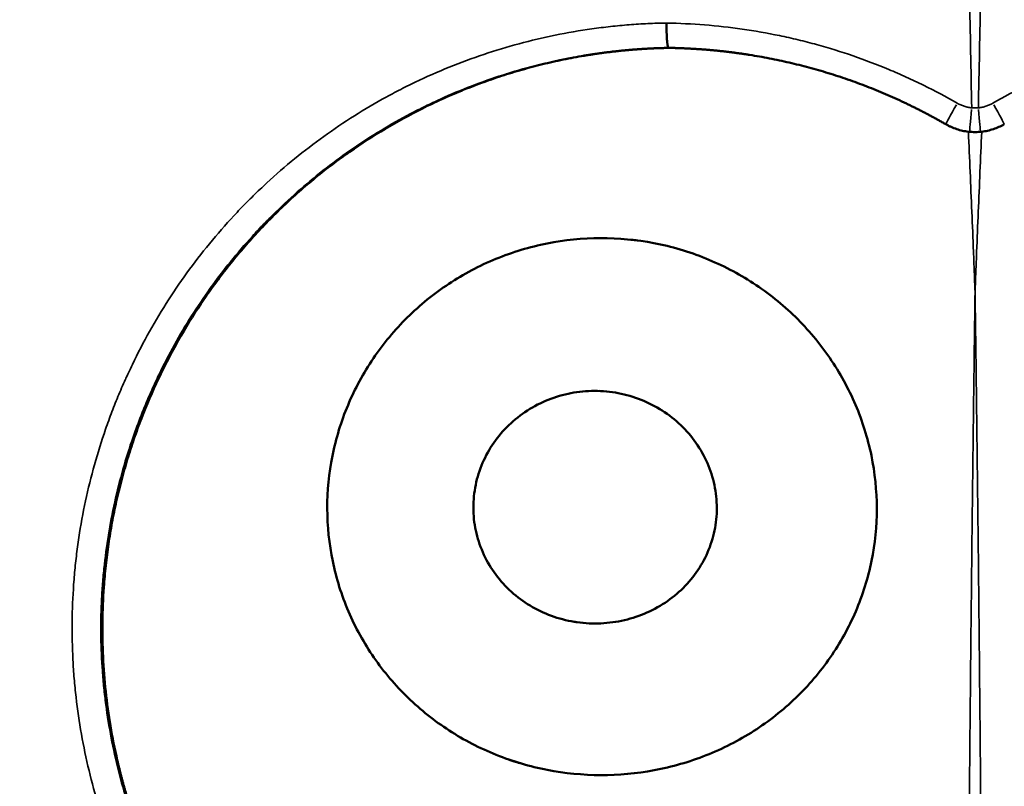
# Model space of a CAD drawing. Units: millimetres. Extents: x 0 to 25117, y 0 to 33378.
# Drawn here: x 10192 to 10360, y 18283 to 18413 of the extents above; entities that cross this region are included whole.
import ezdxf

# ---------------------------------------------------------------- set-up
doc = ezdxf.new("R2010")
doc.units = ezdxf.units.MM
doc.layers.add('MD_Visible', color=7, linetype='Continuous', lineweight=50)
doc.layers.add('MD_Visible Narrow', color=7, linetype='Continuous', lineweight=35)
doc.dimstyles.get("Standard").update_dxf_attribs({"dimtxt": 0.18, "dimasz": 0.18, "dimexe": 0.18, "dimexo": 0.0625, "dimgap": 0.09, "dimtad": 0, "dimtih": 1, "dimtoh": 1, "dimdec": 4, "dimzin": 0, "dimdsep": 46, "dimtxsty": 'Standard', "dimcen": 0.09, "dimadec": 0, "dimazin": 0, "dimtfac": 1, "dimtdec": 4, "dimtofl": 0, "dimtmove": 0, "dimatfit": 3, "dimfxl": 1, "dimtolj": 1, "dimtzin": 0, "dimarcsym": 0})

# ---------------------------------------------------------------- blocks, each defined once
blk = doc.blocks.new('CustomObjectsInViewport4_0')
at = {"layer": 'MD_Visible'}
for points, knots in [([(10150.25, 18410.5), (10158.48, 18424.49), (10167.86, 18437.82), (10188.87, 18463.89), (10200.67, 18476.68), (10226.02, 18499.45), (10239.65, 18509.58), (10259.34, 18520.86), (10264.61, 18523.58), (10269.98, 18526.07)], [0, 0, 0, 0, 4.892871, 4.892871, 10.09569, 10.09569, 15.126618, 15.126618, 16.905029, 16.905029, 16.905029, 16.905029]), ([(10302.76, 18408.45), (10302.76, 18408.46), (10302.76, 18408.46), (10302.75, 18408.46), (10302.75, 18408.47), (10302.74, 18408.47), (10302.73, 18408.48), (10302.73, 18408.49), (10302.72, 18408.5), (10302.72, 18408.5), (10302.71, 18408.51), (10302.7, 18408.52), (10302.7, 18408.54), (10302.69, 18408.55), (10302.69, 18408.56), (10302.68, 18408.58), (10302.67, 18408.59), (10302.67, 18408.61), (10302.66, 18408.63), (10302.66, 18408.64), (10302.65, 18408.66), (10302.65, 18408.68), (10302.64, 18408.7), (10302.63, 18408.72), (10302.63, 18408.75), (10302.62, 18408.77), (10302.62, 18408.79), (10302.61, 18408.82), (10302.61, 18408.84), (10302.6, 18408.87), (10302.6, 18408.9), (10302.59, 18408.93), (10302.59, 18408.96), (10302.58, 18408.99), (10302.58, 18409.02), (10302.57, 18409.05), (10302.57, 18409.08), (10302.56, 18409.12), (10302.56, 18409.15), (10302.55, 18409.19), (10302.55, 18409.23), (10302.54, 18409.27), (10302.54, 18409.32), (10302.53, 18409.36), (10302.53, 18409.41), (10302.52, 18409.45), (10302.52, 18409.5), (10302.51, 18409.56), (10302.51, 18409.61), (10302.5, 18409.67), (10302.5, 18409.72), (10302.49, 18409.78), (10302.49, 18409.85), (10302.48, 18409.91), (10302.48, 18409.97), (10302.47, 18410.04), (10302.47, 18410.11), (10302.47, 18410.19), (10302.46, 18410.26), (10302.46, 18410.34), (10302.45, 18410.41), (10302.45, 18410.5), (10302.45, 18410.58), (10302.44, 18410.66), (10302.44, 18410.75), (10302.44, 18410.84), (10302.44, 18410.93), (10302.43, 18411.02), (10302.43, 18411.12), (10302.43, 18411.22), (10302.43, 18411.32), (10302.43, 18411.42), (10302.42, 18411.52), (10302.42, 18411.63), (10302.42, 18411.74), (10302.42, 18411.84), (10302.42, 18411.95), (10302.42, 18412.07), (10302.42, 18412.18), (10302.43, 18412.3), (10302.43, 18412.41), (10302.43, 18412.53), (10302.43, 18412.61), (10302.43, 18412.65)], [0.0000034, 0.0000034, 0.0000034, 0.0000034, 0.0092901, 0.018594, 0.0279118, 0.0372435, 0.0465891, 0.0559485, 0.0653218, 0.0747089, 0.0841099, 0.0935249, 0.1029537, 0.1123963, 0.1218529, 0.1313233, 0.1408077, 0.1503059, 0.159818, 0.1693441, 0.178884, 0.1884378, 0.1980055, 0.2075872, 0.2171827, 0.2267921, 0.2364155, 0.2460528, 0.255704, 0.2653691, 0.2750481, 0.284741, 0.2944479, 0.3041687, 0.3139035, 0.3236521, 0.3334147, 0.3435183, 0.3538168, 0.3643103, 0.3749987, 0.3858821, 0.3969605, 0.4082339, 0.4197023, 0.4313656, 0.443224, 0.4552773, 0.4675256, 0.4799689, 0.4926072, 0.5054405, 0.5184688, 0.5316921, 0.5451104, 0.5587237, 0.5725321, 0.5865354, 0.6007337, 0.6151271, 0.6297155, 0.6444988, 0.6594772, 0.6746507, 0.6900191, 0.7055826, 0.721341, 0.7372945, 0.7534431, 0.7697866, 0.7863252, 0.8030588, 0.8199874, 0.837111, 0.8544297, 0.8719434, 0.8896521, 0.9075558, 0.9256546, 0.9439484, 0.9624373, 0.9811211, 1, 1, 1, 1]), ([(10302.87, 18408.41), (10302.76, 18408.41), (10302.55, 18408.41), (10302.23, 18408.4), (10301.92, 18408.39), (10301.6, 18408.38), (10301.28, 18408.37), (10300.96, 18408.36), (10300.65, 18408.35), (10300.33, 18408.34), (10300.02, 18408.32), (10299.7, 18408.31), (10299.38, 18408.29), (10299.07, 18408.27), (10298.75, 18408.26), (10298.43, 18408.24), (10298.12, 18408.22), (10297.8, 18408.2), (10297.49, 18408.17), (10297.17, 18408.15), (10296.85, 18408.13), (10296.54, 18408.1), (10296.22, 18408.07), (10295.91, 18408.05), (10295.59, 18408.02), (10295.28, 18407.99), (10294.96, 18407.96), (10294.64, 18407.93), (10294.33, 18407.89), (10294.01, 18407.86), (10293.7, 18407.82), (10293.38, 18407.79), (10293.07, 18407.75), (10292.75, 18407.71), (10292.44, 18407.68), (10292.13, 18407.64), (10291.81, 18407.6), (10291.5, 18407.55), (10291.18, 18407.51), (10290.87, 18407.47), (10290.55, 18407.42), (10290.24, 18407.38), (10289.92, 18407.33), (10289.61, 18407.28), (10289.3, 18407.23), (10288.98, 18407.18), (10288.67, 18407.13), (10287.27, 18406.9), (10284.78, 18406.43), (10281.25, 18405.64), (10277.74, 18404.71), (10274.26, 18403.65), (10270.82, 18402.46), (10267.42, 18401.14), (10264.07, 18399.69), (10259.7, 18397.61), (10254.39, 18394.71), (10248.3, 18390.76), (10242.49, 18386.36), (10237.02, 18381.54), (10231.93, 18376.33), (10227.22, 18370.75), (10222.92, 18364.83), (10219.06, 18358.57), (10215.67, 18352.05), (10213.25, 18346.4), (10211.56, 18341.77), (10210.42, 18338.24), (10209.41, 18334.67), (10208.54, 18331.08), (10207.8, 18327.46), (10207.2, 18323.81), (10206.74, 18320.14), (10206.34, 18315.72), (10206.13, 18310.53), (10206.24, 18304.6), (10206.7, 18298.68), (10207.51, 18292.79), (10208.33, 18288.71), (10208.87, 18286.38), (10209.01, 18285.8), (10209.15, 18285.22), (10209.3, 18284.64), (10209.45, 18284.07), (10209.6, 18283.49), (10209.76, 18282.91), (10209.92, 18282.34), (10210.08, 18281.76), (10210.24, 18281.19), (10210.36, 18280.81), (10210.41, 18280.62)], [0, 0, 0, 0, 0.001736, 0.003471, 0.005207, 0.006942, 0.008677, 0.010412, 0.012147, 0.013882, 0.015617, 0.017352, 0.019086, 0.020821, 0.022556, 0.02429, 0.026025, 0.02776, 0.029495, 0.03123, 0.032965, 0.0347, 0.036435, 0.038171, 0.039907, 0.041642, 0.043379, 0.045115, 0.046852, 0.048588, 0.050326, 0.052063, 0.053801, 0.055539, 0.057278, 0.059017, 0.060756, 0.062496, 0.064236, 0.065977, 0.067718, 0.069459, 0.071201, 0.072944, 0.074687, 0.076431, 0.078175, 0.07992, 0.099817, 0.119713, 0.139635, 0.15961, 0.179643, 0.199672, 0.219725, 0.23983, 0.27965, 0.319526, 0.359726, 0.399926, 0.439933, 0.479861, 0.520196, 0.5604, 0.600672, 0.640795, 0.661126, 0.681372, 0.701553, 0.721691, 0.741805, 0.761917, 0.782046, 0.802211, 0.834507, 0.866757, 0.899044, 0.931446, 0.964045, 0.967313, 0.97058, 0.973847, 0.977115, 0.980383, 0.983651, 0.98692, 0.990189, 0.993458, 0.996729, 1, 1, 1, 1]), ([(10350.05, 18395.39), (10349.96, 18395.44), (10349.78, 18395.55), (10349.52, 18395.7), (10349.25, 18395.85), (10348.98, 18396), (10348.71, 18396.15), (10348.44, 18396.3), (10348.17, 18396.45), (10347.9, 18396.6), (10347.63, 18396.74), (10347.35, 18396.89), (10347.08, 18397.03), (10346.81, 18397.18), (10346.54, 18397.32), (10346.26, 18397.46), (10345.99, 18397.61), (10345.71, 18397.75), (10345.44, 18397.89), (10345.16, 18398.02), (10344.89, 18398.16), (10344.61, 18398.3), (10344.33, 18398.44), (10344.05, 18398.57), (10343.78, 18398.71), (10343.5, 18398.84), (10343.22, 18398.97), (10341.99, 18399.56), (10339.78, 18400.55), (10336.57, 18401.86), (10333.31, 18403.05), (10330.02, 18404.13), (10326.69, 18405.09), (10323.35, 18405.92), (10319.97, 18406.64), (10317.5, 18407.08), (10315.95, 18407.32), (10315.33, 18407.41), (10314.71, 18407.5), (10314.09, 18407.58), (10313.47, 18407.66), (10312.85, 18407.74), (10312.23, 18407.81), (10311.61, 18407.88), (10310.99, 18407.94), (10310.37, 18408), (10309.74, 18408.06), (10309.12, 18408.11), (10308.5, 18408.16), (10307.87, 18408.2), (10307.25, 18408.24), (10306.62, 18408.28), (10306, 18408.31), (10305.37, 18408.34), (10304.75, 18408.37), (10304.12, 18408.39), (10303.49, 18408.4), (10303.08, 18408.41), (10302.87, 18408.41)], [0, 0, 0, 0, 0.0062168, 0.0124339, 0.0186514, 0.0248692, 0.0310876, 0.0373064, 0.0435259, 0.0497461, 0.055967, 0.0621887, 0.0684113, 0.0746348, 0.0808593, 0.0870848, 0.0933115, 0.0995394, 0.1057685, 0.1119989, 0.1182307, 0.124464, 0.1306987, 0.1369351, 0.143173, 0.1494127, 0.1556541, 0.1618974, 0.2319207, 0.3019117, 0.3719624, 0.4421648, 0.51185, 0.5815101, 0.6512344, 0.721112, 0.733783, 0.7464511, 0.7591168, 0.7717805, 0.7844429, 0.7971044, 0.8097656, 0.8224271, 0.8350892, 0.8477525, 0.8604177, 0.8730851, 0.8857553, 0.8984289, 0.9111063, 0.9237881, 0.9364748, 0.9491669, 0.961865, 0.9745695, 0.987281, 1, 1, 1, 1]), ([(10353.91, 18394.12), (10353.57, 18394.16), (10353.23, 18394.22), (10352.57, 18394.36), (10352.24, 18394.45), (10351.6, 18394.67), (10351.28, 18394.79), (10350.81, 18395), (10350.66, 18395.07), (10350.35, 18395.23), (10350.2, 18395.31), (10350.05, 18395.39)], [0, 0, 0, 0, 0.25, 0.25, 0.5, 0.5, 0.75, 0.75, 0.875, 0.875, 1, 1, 1, 1]), ([(10360.03, 18395.39), (10359.73, 18395.22), (10359.43, 18395.07), (10358.81, 18394.79), (10358.5, 18394.67), (10357.85, 18394.46), (10357.52, 18394.37), (10357.02, 18394.26), (10356.86, 18394.22), (10356.52, 18394.17), (10356.35, 18394.14), (10356.18, 18394.12)], [0, 0, 0, 0, 0.25, 0.25, 0.5, 0.5, 0.75, 0.75, 0.875, 0.875, 1, 1, 1, 1]), ([(10338.28, 18329.9), (10338.27, 18332.93), (10337.96, 18335.94), (10337.05, 18340.41), (10336.66, 18341.88), (10335.76, 18344.77), (10335.24, 18346.18), (10334.05, 18348.96), (10333.39, 18350.32), (10331.93, 18352.99), (10331.12, 18354.3), (10328.53, 18358.08), (10326.57, 18360.41), (10322.21, 18364.67), (10319.77, 18366.62), (10314.65, 18369.96), (10311.94, 18371.37), (10307.67, 18373.1), (10306.21, 18373.61), (10303.26, 18374.48), (10301.77, 18374.84), (10297.28, 18375.7), (10294.24, 18375.99), (10288.07, 18375.97), (10285.03, 18375.66), (10280.57, 18374.77), (10279.09, 18374.41), (10276.17, 18373.52), (10274.71, 18373.01), (10270.48, 18371.27), (10267.81, 18369.85), (10262.75, 18366.52), (10260.35, 18364.57), (10256.05, 18360.33), (10254.12, 18358.01), (10251.56, 18354.24), (10250.76, 18352.93), (10249.32, 18350.27), (10248.67, 18348.91), (10247.5, 18346.13), (10246.99, 18344.72), (10246.1, 18341.83), (10245.72, 18340.35), (10244.83, 18335.89), (10244.54, 18332.9), (10244.55, 18326.88), (10244.87, 18323.84), (10246.08, 18317.96), (10246.98, 18315.11), (10248.75, 18310.96), (10249.42, 18309.6), (10250.87, 18306.97), (10251.66, 18305.7), (10254.2, 18302.02), (10256.13, 18299.74), (10260.48, 18295.53), (10262.83, 18293.67), (10266.6, 18291.23), (10267.9, 18290.47), (10270.58, 18289.08), (10271.97, 18288.44), (10276.19, 18286.75), (10279.09, 18285.9), (10285.06, 18284.74), (10288.15, 18284.44), (10294.25, 18284.42), (10297.29, 18284.69), (10301.83, 18285.54), (10303.35, 18285.9), (10306.29, 18286.75), (10307.74, 18287.25), (10310.57, 18288.36), (10311.96, 18288.99), (10314.68, 18290.38), (10316.02, 18291.14), (10319.89, 18293.62), (10322.27, 18295.49), (10325.54, 18298.63), (10326.58, 18299.73), (10328.55, 18302.05), (10329.48, 18303.25), (10332.05, 18306.96), (10333.5, 18309.58), (10335.28, 18313.73), (10335.8, 18315.16), (10336.7, 18318.03), (10337.08, 18319.49), (10337.97, 18323.88), (10338.28, 18326.86), (10338.28, 18329.9)], [0, 0, 0, 0, 0.0090256, 0.0090256, 0.0135383, 0.0135383, 0.0180511, 0.0180511, 0.0225639, 0.0225639, 0.0270767, 0.0270767, 0.0361023, 0.0361023, 0.0451278, 0.0451278, 0.0541534, 0.0541534, 0.0586662, 0.0586662, 0.0631789, 0.0631789, 0.0722045, 0.0722045, 0.0812301, 0.0812301, 0.0857428, 0.0857428, 0.0902556, 0.0902556, 0.0992812, 0.0992812, 0.1083068, 0.1083068, 0.1173323, 0.1173323, 0.1218451, 0.1218451, 0.1263579, 0.1263579, 0.1308707, 0.1308707, 0.1353834, 0.1353834, 0.144409, 0.144409, 0.1534346, 0.1534346, 0.1624601, 0.1624601, 0.1669729, 0.1669729, 0.1714857, 0.1714857, 0.1805113, 0.1805113, 0.1895368, 0.1895368, 0.1940496, 0.1940496, 0.1985624, 0.1985624, 0.2075879, 0.2075879, 0.2166135, 0.2166135, 0.2256391, 0.2256391, 0.2301519, 0.2301519, 0.2346646, 0.2346646, 0.2391774, 0.2391774, 0.2436902, 0.2436902, 0.2527158, 0.2527158, 0.2572285, 0.2572285, 0.2617413, 0.2617413, 0.2707669, 0.2707669, 0.2752797, 0.2752797, 0.2797925, 0.2797925, 0.288818, 0.288818, 0.288818, 0.288818]), ([(10310.99, 18329.98), (10311, 18328.66), (10310.86, 18327.37), (10310.33, 18324.84), (10309.93, 18323.58), (10308.89, 18321.19), (10308.25, 18320.05), (10306.73, 18317.91), (10305.85, 18316.89), (10303.93, 18315.08), (10302.88, 18314.27), (10300.6, 18312.84), (10299.39, 18312.23), (10296.89, 18311.26), (10295.58, 18310.89), (10292.9, 18310.4), (10291.56, 18310.28), (10288.86, 18310.28), (10287.49, 18310.41), (10284.84, 18310.91), (10283.55, 18311.28), (10281.05, 18312.27), (10279.84, 18312.88), (10277.6, 18314.3), (10276.55, 18315.11), (10274.62, 18316.94), (10273.76, 18317.94), (10272.25, 18320.07), (10271.6, 18321.22), (10270.55, 18323.62), (10270.15, 18324.86), (10269.61, 18327.4), (10269.47, 18328.72), (10269.47, 18331.33), (10269.6, 18332.62), (10270.12, 18335.19), (10270.52, 18336.45), (10271.56, 18338.85), (10272.2, 18340.01), (10273.72, 18342.19), (10274.57, 18343.19), (10276.48, 18345.03), (10277.55, 18345.87), (10279.8, 18347.31), (10280.98, 18347.92), (10283.49, 18348.92), (10284.8, 18349.3), (10287.44, 18349.81), (10288.78, 18349.93), (10291.51, 18349.93), (10292.86, 18349.81), (10295.51, 18349.3), (10296.83, 18348.92), (10299.35, 18347.92), (10300.54, 18347.3), (10302.81, 18345.86), (10303.88, 18345.01), (10305.81, 18343.17), (10306.67, 18342.17), (10308.2, 18339.99), (10308.86, 18338.82), (10309.91, 18336.42), (10310.31, 18335.17), (10310.85, 18332.59), (10310.99, 18331.29), (10310.99, 18329.98)], [0, 0, 0, 0, 0.0039219, 0.0039219, 0.0078437, 0.0078437, 0.0117656, 0.0117656, 0.0156875, 0.0156875, 0.0196093, 0.0196093, 0.0235312, 0.0235312, 0.027453, 0.027453, 0.0313749, 0.0313749, 0.0352968, 0.0352968, 0.0392186, 0.0392186, 0.0431405, 0.0431405, 0.0470624, 0.0470624, 0.0509842, 0.0509842, 0.0549061, 0.0549061, 0.058828, 0.058828, 0.0627498, 0.0627498, 0.0666717, 0.0666717, 0.0705936, 0.0705936, 0.0745154, 0.0745154, 0.0784373, 0.0784373, 0.0823591, 0.0823591, 0.086281, 0.086281, 0.0902029, 0.0902029, 0.0941247, 0.0941247, 0.0980466, 0.0980466, 0.1019685, 0.1019685, 0.1058903, 0.1058903, 0.1098122, 0.1098122, 0.1137341, 0.1137341, 0.1176559, 0.1176559, 0.1215778, 0.1215778, 0.1254996, 0.1254996, 0.1254996, 0.1254996])]:
    blk.add_open_spline(points, degree=3, knots=knots, dxfattribs=at)
for points in [[(10302.76, 18408.45), (10302.8, 18408.44), (10302.83, 18408.43), (10302.87, 18408.41)], [(10356.18, 18394.12), (10355.8, 18394.08), (10355.04, 18394.04), (10354.28, 18394.08), (10353.91, 18394.12)], [(10296.38, 18375.71), (10296.75, 18375.67), (10297.11, 18375.63), (10297.48, 18375.59)], [(10290.9, 18349.92), (10291.09, 18349.91), (10291.29, 18349.91), (10291.49, 18349.9)], [(10287.19, 18310.48), (10286.97, 18310.52), (10286.75, 18310.56), (10286.53, 18310.6)], [(10277.32, 18286.45), (10276.71, 18286.67), (10276.09, 18286.88), (10275.48, 18287.09)]]:
    blk.add_open_spline(points, degree=3, dxfattribs=at)
at = {"layer": 'MD_Visible Narrow', "extrusion": (1.22465e-16, 6.16298e-33, -1)}
blk.add_ellipse((10352.05, 18398.87), major_axis=(1.99, 3.47), ratio=0.020634, start_param=3.234234, end_param=4.652358, dxfattribs=at)
at = {"layer": 'MD_Visible Narrow'}
for centre, major_axis, ratio, start_param, end_param in [((10358.04, 18398.87), (-1.99, 3.47), 0.020634, 3.234234, 4.652358), ((10355.59, 18398.1), (-0.37, 3.98), 0.0061, 3.236504, 4.658383)]:
    blk.add_ellipse(centre, major_axis=major_axis, ratio=ratio, start_param=start_param, end_param=end_param, dxfattribs=at)
at = {"layer": 'MD_Visible Narrow', "extrusion": (1.22465e-16, 0, -1)}
blk.add_ellipse((10354.49, 18398.1), major_axis=(0.37, 3.98), ratio=0.0061, start_param=3.236504, end_param=4.658383, dxfattribs=at)
at = {"layer": 'MD_Visible Narrow'}
for points, knots in [([(10354.47, 18398.2), (10354.35, 18404.6), (10354.23, 18410.99), (10353.97, 18423.75), (10353.85, 18430.12), (10353.6, 18442.84), (10353.48, 18449.19), (10353.31, 18458.68), (10353.25, 18461.84), (10353.15, 18468.15), (10353.1, 18471.31), (10353.03, 18476.03), (10353.01, 18477.6), (10352.98, 18479.96), (10352.97, 18480.74), (10352.95, 18482.31), (10352.94, 18483.1), (10352.89, 18487.01), (10352.86, 18490.11), (10352.78, 18499.36), (10352.75, 18505.44), (10352.75, 18514.39), (10352.75, 18517.35), (10352.77, 18523.2), (10352.79, 18526.1), (10352.84, 18531.83), (10352.88, 18534.67), (10352.95, 18540.27), (10353, 18543.03), (10353.05, 18545.76)], [0, 0, 0, 0, 0.125, 0.125, 0.25, 0.25, 0.375, 0.375, 0.4375, 0.4375, 0.5, 0.5, 0.53125, 0.53125, 0.546875, 0.546875, 0.5625, 0.5625, 0.625, 0.625, 0.75, 0.75, 0.8125, 0.8125, 0.875, 0.875, 0.9375, 0.9375, 1, 1, 1, 1]), ([(10357.03, 18545.76), (10357.08, 18543.03), (10357.13, 18540.27), (10357.21, 18534.67), (10357.24, 18531.83), (10357.29, 18526.1), (10357.31, 18523.2), (10357.33, 18517.35), (10357.34, 18514.39), (10357.33, 18505.44), (10357.3, 18499.36), (10357.22, 18490.11), (10357.19, 18487.01), (10357.14, 18483.1), (10357.13, 18482.31), (10357.11, 18480.74), (10357.1, 18479.96), (10357.07, 18477.6), (10357.05, 18476.03), (10356.98, 18471.31), (10356.94, 18468.15), (10356.83, 18461.84), (10356.78, 18458.68), (10356.61, 18449.19), (10356.49, 18442.84), (10356.24, 18430.12), (10356.11, 18423.75), (10355.86, 18410.99), (10355.73, 18404.6), (10355.61, 18398.2)], [0, 0, 0, 0, 0.0625, 0.0625, 0.125, 0.125, 0.1875, 0.1875, 0.25, 0.25, 0.375, 0.375, 0.4375, 0.4375, 0.453125, 0.453125, 0.46875, 0.46875, 0.5, 0.5, 0.5625, 0.5625, 0.625, 0.625, 0.75, 0.75, 0.875, 0.875, 1, 1, 1, 1]), ([(10271.15, 18523.96), (10267.8, 18522.38), (10264.51, 18520.71), (10258.03, 18517.21), (10254.85, 18515.38), (10248.59, 18511.57), (10245.52, 18509.58), (10239.46, 18505.47), (10236.49, 18503.34), (10230.63, 18498.94), (10227.75, 18496.67), (10222.07, 18492), (10219.28, 18489.61), (10215.84, 18486.53), (10215.15, 18485.91), (10213.79, 18484.67), (10213.11, 18484.04), (10211.08, 18482.15), (10209.74, 18480.88), (10205.78, 18477.04), (10203.19, 18474.44), (10198.11, 18469.17), (10195.63, 18466.49), (10190.75, 18461.07), (10188.36, 18458.32), (10184.84, 18454.16), (10183.68, 18452.76), (10181.38, 18449.95), (10180.24, 18448.54), (10176.85, 18444.28), (10174.63, 18441.4), (10170.29, 18435.58), (10168.16, 18432.64), (10164, 18426.68), (10161.97, 18423.66), (10158, 18417.55), (10156.07, 18414.46), (10152.31, 18408.18), (10150.48, 18405), (10148.27, 18400.97), (10147.83, 18400.16), (10146.95, 18398.54), (10146.52, 18397.73), (10145.24, 18395.28), (10144.41, 18393.64), (10141.95, 18388.71), (10140.38, 18385.4), (10137.39, 18378.72), (10135.97, 18375.36), (10133.94, 18370.28), (10133.28, 18368.57), (10132, 18365.16), (10131.38, 18363.44), (10130.18, 18360), (10129.59, 18358.27), (10128.46, 18354.8), (10127.92, 18353.06), (10127.14, 18350.43), (10126.89, 18349.56), (10126.39, 18347.79), (10126.15, 18346.91), (10125.69, 18345.14), (10125.46, 18344.25), (10125.01, 18342.48), (10124.78, 18341.59), (10124.34, 18339.81), (10124.12, 18338.92), (10123.8, 18337.58), (10123.69, 18337.14), (10123.47, 18336.25), (10123.37, 18335.8), (10123.21, 18335.13), (10123.15, 18334.91), (10123.05, 18334.46), (10122.99, 18334.24), (10122.89, 18333.79), (10122.83, 18333.57), (10122.73, 18333.12), (10122.68, 18332.9), (10122.57, 18332.45), (10122.52, 18332.23), (10122.4, 18331.79), (10122.34, 18331.57), (10122.2, 18331.13), (10122.14, 18330.91), (10122, 18330.47), (10121.94, 18330.26), (10121.81, 18329.82), (10121.75, 18329.6), (10121.62, 18329.16), (10121.55, 18328.94), (10121.36, 18328.28), (10121.23, 18327.84), (10120.97, 18326.97), (10120.85, 18326.53), (10120.59, 18325.65), (10120.46, 18325.21), (10120.08, 18323.89), (10119.85, 18323.01), (10119.39, 18321.23), (10119.18, 18320.34), (10118.76, 18318.55), (10118.56, 18317.66), (10118.16, 18315.86), (10117.97, 18314.96), (10117.7, 18313.6), (10117.61, 18313.15), (10117.43, 18312.25), (10117.34, 18311.8), (10117.09, 18310.44), (10116.92, 18309.54), (10116.45, 18306.82), (10116.16, 18305.01), (10115.64, 18301.39), (10115.41, 18299.58), (10114.8, 18294.15), (10114.5, 18290.52), (10114.12, 18283.27), (10114.03, 18279.63), (10114.08, 18272.36), (10114.2, 18268.73), (10114.66, 18261.44), (10115, 18257.8), (10115.89, 18250.51), (10116.44, 18246.88), (10117.41, 18241.48), (10117.76, 18239.68), (10118.52, 18236.1), (10118.92, 18234.32), (10119.36, 18232.54)], [0, 0, 0, 0, 0.03125, 0.03125, 0.0625, 0.0625, 0.09375, 0.09375, 0.125, 0.125, 0.15625, 0.15625, 0.1875, 0.1875, 0.195312, 0.195312, 0.203125, 0.203125, 0.21875, 0.21875, 0.25, 0.25, 0.28125, 0.28125, 0.3125, 0.3125, 0.328125, 0.328125, 0.34375, 0.34375, 0.375, 0.375, 0.40625, 0.40625, 0.4375, 0.4375, 0.46875, 0.46875, 0.5, 0.5, 0.507812, 0.507812, 0.515625, 0.515625, 0.53125, 0.53125, 0.5625, 0.5625, 0.59375, 0.59375, 0.609375, 0.609375, 0.625, 0.625, 0.640625, 0.640625, 0.65625, 0.65625, 0.664062, 0.664062, 0.671875, 0.671875, 0.679687, 0.679687, 0.6875, 0.6875, 0.695312, 0.695312, 0.699219, 0.699219, 0.703125, 0.703125, 0.705078, 0.705078, 0.707031, 0.707031, 0.708984, 0.708984, 0.710937, 0.710937, 0.712891, 0.712891, 0.714844, 0.714844, 0.716797, 0.716797, 0.71875, 0.71875, 0.720703, 0.720703, 0.722656, 0.722656, 0.726562, 0.726562, 0.730469, 0.730469, 0.734375, 0.734375, 0.742187, 0.742187, 0.75, 0.75, 0.757812, 0.757812, 0.765625, 0.765625, 0.769531, 0.769531, 0.773437, 0.773437, 0.78125, 0.78125, 0.796875, 0.796875, 0.8125, 0.8125, 0.84375, 0.84375, 0.875, 0.875, 0.90625, 0.90625, 0.9375, 0.9375, 0.96875, 0.96875, 0.984375, 0.984375, 1, 1, 1, 1]), ([(10209.72, 18267.98), (10209.5, 18268.46), (10209.29, 18268.95), (10208.88, 18269.93), (10208.68, 18270.42), (10208.09, 18271.89), (10207.71, 18272.88), (10206.62, 18275.86), (10205.95, 18277.86), (10204.75, 18281.89), (10204.21, 18283.93), (10203.25, 18288.03), (10202.83, 18290.1), (10202.12, 18294.28), (10201.83, 18296.38), (10201.49, 18299.56), (10201.39, 18300.63), (10201.23, 18302.77), (10201.17, 18303.84), (10201.03, 18307.05), (10201, 18309.19), (10201.07, 18313.47), (10201.18, 18315.61), (10201.39, 18318.29), (10201.44, 18318.83), (10201.54, 18319.89), (10201.71, 18321.49), (10201.91, 18323.08), (10202.36, 18326.24), (10202.72, 18328.33), (10204.01, 18334.55), (10205.12, 18338.63), (10206.81, 18343.64), (10207.17, 18344.64), (10207.91, 18346.62), (10208.29, 18347.61), (10209.1, 18349.58), (10209.52, 18350.56), (10210.06, 18351.78), (10210.17, 18352.03), (10210.39, 18352.51), (10210.73, 18353.24), (10211.07, 18353.96), (10212.22, 18356.36), (10213.2, 18358.24), (10215.27, 18361.91), (10216.35, 18363.72), (10218.63, 18367.25), (10219.82, 18368.98), (10222.31, 18372.36), (10223.6, 18374.01), (10226.3, 18377.25), (10227.7, 18378.83), (10229.52, 18380.76), (10229.89, 18381.14), (10230.63, 18381.9), (10231, 18382.28), (10232.12, 18383.4), (10232.88, 18384.13), (10235.19, 18386.29), (10236.76, 18387.68), (10239.99, 18390.35), (10241.64, 18391.63), (10246.71, 18395.33), (10250.24, 18397.6), (10254.85, 18400.16), (10255.78, 18400.66), (10257.19, 18401.4), (10257.67, 18401.64), (10258.62, 18402.11), (10259.09, 18402.34), (10261.48, 18403.48), (10263.41, 18404.33), (10267.3, 18405.91), (10269.27, 18406.64), (10273.24, 18407.97), (10275.25, 18408.58), (10279.31, 18409.67), (10281.36, 18410.16), (10285.49, 18411), (10287.58, 18411.36), (10290.22, 18411.73), (10290.74, 18411.8), (10291.8, 18411.93), (10293.39, 18412.12), (10296.04, 18412.37), (10298.7, 18412.53), (10300.56, 18412.61), (10301.36, 18412.63), (10301.9, 18412.64), (10302.16, 18412.64), (10302.43, 18412.65)], [0, 0, 0, 0, 0.007813, 0.007813, 0.015625, 0.015625, 0.03125, 0.03125, 0.0625, 0.0625, 0.09375, 0.09375, 0.125, 0.125, 0.15625, 0.15625, 0.171875, 0.171875, 0.1875, 0.1875, 0.21875, 0.21875, 0.25, 0.25, 0.257813, 0.257813, 0.265625, 0.28125, 0.28125, 0.3125, 0.3125, 0.375, 0.375, 0.390625, 0.390625, 0.40625, 0.40625, 0.421875, 0.421875, 0.425781, 0.425781, 0.429688, 0.4375, 0.4375, 0.46875, 0.46875, 0.5, 0.5, 0.53125, 0.53125, 0.5625, 0.5625, 0.59375, 0.59375, 0.601563, 0.601563, 0.609375, 0.609375, 0.625, 0.625, 0.65625, 0.65625, 0.6875, 0.6875, 0.75, 0.75, 0.765625, 0.765625, 0.773438, 0.773438, 0.78125, 0.78125, 0.8125, 0.8125, 0.84375, 0.84375, 0.875, 0.875, 0.90625, 0.90625, 0.9375, 0.9375, 0.945313, 0.945313, 0.953125, 0.96875, 0.984375, 0.992188, 0.996094, 0.996094, 1, 1, 1, 1]), ([(10302.43, 18412.65), (10306.76, 18412.57), (10311.06, 18412.23), (10317.46, 18411.31), (10319.58, 18410.94), (10322.76, 18410.28), (10323.81, 18410.04), (10325.39, 18409.66), (10325.92, 18409.53), (10326.97, 18409.26), (10327.5, 18409.12), (10330.11, 18408.4), (10332.18, 18407.76), (10336.28, 18406.35), (10338.31, 18405.58), (10340.82, 18404.53), (10341.32, 18404.32), (10342.31, 18403.89), (10342.81, 18403.67), (10344.3, 18402.99), (10345.28, 18402.53), (10348.21, 18401.09), (10350.13, 18400.06), (10352.01, 18398.98)], [0, 0, 0, 0, 0.25, 0.25, 0.375, 0.375, 0.4375, 0.4375, 0.46875, 0.46875, 0.5, 0.5, 0.625, 0.625, 0.75, 0.75, 0.78125, 0.78125, 0.8125, 0.8125, 0.875, 0.875, 1, 1, 1, 1]), ([(10358.07, 18398.98), (10359.96, 18400.06), (10361.88, 18401.09), (10364.8, 18402.53), (10365.79, 18402.99), (10367.27, 18403.67), (10367.77, 18403.89), (10368.77, 18404.32), (10369.27, 18404.53), (10371.77, 18405.58), (10373.8, 18406.35), (10377.9, 18407.76), (10379.97, 18408.4), (10382.59, 18409.12), (10383.11, 18409.26), (10384.16, 18409.53), (10384.69, 18409.66), (10386.27, 18410.04), (10387.33, 18410.28), (10390.5, 18410.94), (10392.63, 18411.31), (10399.02, 18412.23), (10403.32, 18412.57), (10407.65, 18412.65)], [0, 0, 0, 0, 0.125, 0.125, 0.1875, 0.1875, 0.21875, 0.21875, 0.25, 0.25, 0.375, 0.375, 0.5, 0.5, 0.53125, 0.53125, 0.5625, 0.5625, 0.625, 0.625, 0.75, 0.75, 1, 1, 1, 1]), ([(10302.76, 18408.45), (10300.83, 18408.42), (10298.9, 18408.33), (10296.02, 18408.11), (10294.58, 18407.98), (10293.15, 18407.82), (10292.19, 18407.7), (10291.71, 18407.64), (10290.28, 18407.45), (10289.33, 18407.3), (10287.43, 18406.99), (10286.49, 18406.82), (10283.68, 18406.27), (10281.82, 18405.85), (10278.14, 18404.9), (10276.32, 18404.37), (10272.7, 18403.21), (10270.91, 18402.58), (10267.37, 18401.22), (10265.61, 18400.48), (10263.01, 18399.3), (10262.14, 18398.89), (10260.85, 18398.26), (10260.42, 18398.04), (10259.56, 18397.61), (10259.14, 18397.39), (10255.32, 18395.38), (10252.07, 18393.41), (10245.82, 18389.13), (10242.82, 18386.81), (10238.53, 18383.07), (10237.13, 18381.78), (10235.08, 18379.77), (10234.41, 18379.09), (10233.41, 18378.06), (10233.07, 18377.71), (10232.42, 18377.01), (10232.09, 18376.66), (10230.48, 18374.89), (10229.24, 18373.44), (10226.85, 18370.48), (10225.69, 18368.97), (10223.48, 18365.88), (10222.41, 18364.31), (10220.38, 18361.1), (10219.4, 18359.46), (10217.55, 18356.13), (10216.66, 18354.43), (10215.62, 18352.26), (10215.41, 18351.83), (10215, 18350.95), (10214.8, 18350.51), (10214.21, 18349.19), (10213.83, 18348.3), (10213.09, 18346.52), (10212.74, 18345.63), (10212.06, 18343.83), (10211.73, 18342.93), (10210.79, 18340.22), (10210.21, 18338.39), (10208.65, 18332.88), (10207.82, 18329.14), (10206.9, 18323.45), (10206.65, 18321.54), (10206.4, 18319.13), (10206.35, 18318.65), (10206.27, 18317.68), (10206.23, 18317.2), (10206.12, 18315.74), (10206.06, 18314.77), (10205.94, 18311.87), (10205.91, 18309.93), (10205.96, 18306.06), (10206.05, 18304.13), (10206.22, 18301.7), (10206.26, 18301.22), (10206.35, 18300.26), (10206.48, 18298.81), (10206.65, 18297.38), (10207.03, 18294.52), (10207.33, 18292.63), (10208.05, 18288.88), (10208.46, 18287.01), (10209.38, 18283.32), (10209.9, 18281.49), (10210.46, 18279.68)], [0, 0, 0, 0, 0.03125, 0.03125, 0.046875, 0.054687, 0.054687, 0.0625, 0.0625, 0.078125, 0.078125, 0.09375, 0.09375, 0.125, 0.125, 0.15625, 0.15625, 0.1875, 0.1875, 0.21875, 0.21875, 0.234375, 0.234375, 0.242188, 0.242188, 0.25, 0.25, 0.3125, 0.3125, 0.375, 0.375, 0.40625, 0.40625, 0.421875, 0.421875, 0.429688, 0.429688, 0.4375, 0.4375, 0.46875, 0.46875, 0.5, 0.5, 0.53125, 0.53125, 0.5625, 0.5625, 0.59375, 0.59375, 0.601563, 0.601563, 0.609375, 0.609375, 0.625, 0.625, 0.640625, 0.640625, 0.65625, 0.65625, 0.6875, 0.6875, 0.75, 0.75, 0.78125, 0.78125, 0.789063, 0.789063, 0.796875, 0.796875, 0.8125, 0.8125, 0.84375, 0.84375, 0.875, 0.875, 0.882813, 0.882813, 0.890625, 0.90625, 0.90625, 0.9375, 0.9375, 0.96875, 0.96875, 1, 1, 1, 1]), ([(10350.05, 18395.41), (10348.25, 18396.44), (10346.42, 18397.42), (10343.63, 18398.8), (10342.7, 18399.24), (10341.28, 18399.89), (10340.8, 18400.1), (10339.85, 18400.51), (10339.38, 18400.72), (10336.99, 18401.71), (10335.05, 18402.45), (10331.14, 18403.79), (10329.17, 18404.41), (10326.67, 18405.09), (10326.17, 18405.23), (10325.17, 18405.49), (10324.67, 18405.61), (10323.16, 18405.97), (10322.15, 18406.2), (10319.12, 18406.83), (10317.1, 18407.19), (10313.03, 18407.77), (10310.99, 18408), (10307.91, 18408.24), (10306.37, 18408.34), (10304.57, 18408.41), (10303.67, 18408.44), (10303.28, 18408.45), (10303.02, 18408.45), (10302.89, 18408.45), (10302.76, 18408.45)], [0, 0, 0, 0, 0.125, 0.125, 0.1875, 0.1875, 0.21875, 0.21875, 0.25, 0.25, 0.375, 0.375, 0.5, 0.5, 0.53125, 0.53125, 0.5625, 0.5625, 0.625, 0.625, 0.75, 0.75, 0.875, 0.875, 0.9375, 0.96875, 0.984375, 0.992188, 0.992188, 1, 1, 1, 1]), ([(10352.01, 18398.98), (10352.11, 18398.93), (10352.2, 18398.87), (10352.4, 18398.78), (10352.5, 18398.73), (10352.8, 18398.6), (10353, 18398.52), (10353.41, 18398.39), (10353.62, 18398.34), (10354.04, 18398.25), (10354.26, 18398.22), (10354.47, 18398.2)], [0, 0, 0, 0, 0.125, 0.125, 0.25, 0.25, 0.5, 0.5, 0.75, 0.75, 1, 1, 1, 1]), ([(10355.61, 18398.2), (10355.72, 18398.21), (10355.83, 18398.22), (10356.04, 18398.26), (10356.15, 18398.28), (10356.47, 18398.34), (10356.68, 18398.39), (10357.09, 18398.52), (10357.29, 18398.6), (10357.69, 18398.77), (10357.88, 18398.87), (10358.07, 18398.98)], [0, 0, 0, 0, 0.125, 0.125, 0.25, 0.25, 0.5, 0.5, 0.75, 0.75, 1, 1, 1, 1]), ([(10354.12, 18394.12), (10353.76, 18394.15), (10353.41, 18394.2), (10352.71, 18394.34), (10352.36, 18394.43), (10351.68, 18394.65), (10351.35, 18394.77), (10350.85, 18394.99), (10350.69, 18395.07), (10350.37, 18395.23), (10350.21, 18395.32), (10350.05, 18395.41)], [0, 0, 0, 0, 0.25, 0.25, 0.5, 0.5, 0.75, 0.75, 0.875, 0.875, 1, 1, 1, 1]), ([(10360.03, 18395.41), (10359.72, 18395.23), (10359.4, 18395.07), (10358.74, 18394.78), (10358.41, 18394.65), (10357.73, 18394.44), (10357.39, 18394.35), (10356.86, 18394.24), (10356.68, 18394.21), (10356.32, 18394.16), (10356.14, 18394.13), (10355.96, 18394.12)], [0, 0, 0, 0, 0.25, 0.25, 0.5, 0.5, 0.75, 0.75, 0.875, 0.875, 1, 1, 1, 1]), ([(10355.04, 18366.84), (10355, 18367.98), (10354.95, 18369.12), (10354.86, 18371.39), (10354.82, 18372.53), (10354.68, 18375.94), (10354.59, 18378.21), (10354.3, 18385.03), (10354.11, 18389.58), (10353.91, 18394.12)], [0, 0, 0, 0, 0.125, 0.125, 0.25, 0.25, 0.5, 0.5, 1, 1, 1, 1]), ([(10356.18, 18394.12), (10355.98, 18389.58), (10355.78, 18385.03), (10355.5, 18378.21), (10355.4, 18375.94), (10355.27, 18372.53), (10355.22, 18371.39), (10355.13, 18369.12), (10355.09, 18367.98), (10355.04, 18366.84)], [0, 0, 0, 0, 0.5, 0.5, 0.75, 0.75, 0.875, 0.875, 1, 1, 1, 1]), ([(10353.96, 18265.83), (10353.97, 18267.93), (10353.99, 18270.03), (10354.02, 18274.22), (10354.04, 18276.32), (10354.1, 18282.62), (10354.13, 18286.83), (10354.21, 18295.24), (10354.25, 18299.45), (10354.33, 18307.87), (10354.38, 18312.08), (10354.47, 18320.5), (10354.51, 18324.72), (10354.61, 18333.14), (10354.66, 18337.35), (10354.76, 18345.78), (10354.82, 18349.99), (10354.9, 18356.31), (10354.93, 18358.42), (10354.97, 18361.58), (10354.98, 18362.63), (10355.01, 18364.74), (10355.03, 18365.79), (10355.04, 18366.84)], [0, 0, 0, 0, 0.0625, 0.0625, 0.125, 0.125, 0.25, 0.25, 0.375, 0.375, 0.5, 0.5, 0.625, 0.625, 0.75, 0.75, 0.875, 0.875, 0.9375, 0.9375, 0.96875, 0.96875, 1, 1, 1, 1]), ([(10355.04, 18366.84), (10355.1, 18362.63), (10355.16, 18358.42), (10355.27, 18349.99), (10355.32, 18345.78), (10355.42, 18337.35), (10355.47, 18333.14), (10355.57, 18324.71), (10355.62, 18320.5), (10355.7, 18312.07), (10355.75, 18307.86), (10355.83, 18299.44), (10355.87, 18295.23), (10355.95, 18286.82), (10355.99, 18282.62), (10356.04, 18276.32), (10356.06, 18274.22), (10356.09, 18270.02), (10356.11, 18267.93), (10356.13, 18265.83)], [0, 0, 0, 0, 0.125, 0.125, 0.25, 0.25, 0.375, 0.375, 0.5, 0.5, 0.625, 0.625, 0.75, 0.75, 0.875, 0.875, 0.9375, 0.9375, 1, 1, 1, 1])]:
    blk.add_open_spline(points, degree=3, knots=knots, dxfattribs=at)
for points in [[(10354.47, 18398.2), (10354.85, 18398.17), (10355.23, 18398.17), (10355.61, 18398.2)], [(10350.05, 18395.39), (10350.05, 18395.4), (10350.05, 18395.4), (10350.05, 18395.41)], [(10355.96, 18394.12), (10355.35, 18394.06), (10354.74, 18394.06), (10354.12, 18394.12)]]:
    blk.add_open_spline(points, degree=3, dxfattribs=at)
blk = doc.blocks.new('*D3')
at = {"color": 0, "lineweight": -2, "transparency": 16777216}
for p, q in [((4720.85, 20544.26), (4720.85, 20545.44)), ((4920.85, 20545.26), (13335.07, 20545.26)), ((13535.07, 20544.26), (13535.07, 20545.44))]:
    blk.add_line(p, q, dxfattribs=at)
at = {"color": 0, "transparency": 16777216}
for points in [[(4920.85, 20578.59), (4920.85, 20511.93), (4720.85, 20545.26)], [(13335.07, 20578.59), (13335.07, 20511.93), (13535.07, 20545.26)]]:
    blk.add_solid(points, dxfattribs=at)
at = {"layer": 'Defpoints', "color": 0, "transparency": 16777216}
for p in [(13535.07, 20545.26), (13535.07, 17466.79), (4720.85, 15903.7)]:
    blk.add_point(p, dxfattribs=at)
at = {"color": 0, "transparency": 16777216, "insert": (9127.96, 20795.26), "char_height": 300, "attachment_point": 5}
blk.add_mtext('\\A1;880', dxfattribs=at)
blk = doc.blocks.new('*D4')
at = {"color": 0, "lineweight": -2, "transparency": 16777216}
for p, q in [((4275.85, 20124.9), (4274.67, 20124.9)), ((4274.85, 19924.9), (4274.85, 15944.17)), ((4275.85, 15744.17), (4274.67, 15744.17))]:
    blk.add_line(p, q, dxfattribs=at)
at = {"color": 0, "transparency": 16777216}
for points in [[(4241.52, 19924.9), (4308.18, 19924.9), (4274.85, 20124.9)], [(4241.52, 15944.17), (4308.18, 15944.17), (4274.85, 15744.17)]]:
    blk.add_solid(points, dxfattribs=at)
at = {"layer": 'Defpoints', "color": 0, "transparency": 16777216}
for p in [(10202.99, 20124.9), (4274.85, 15744.17), (10855.12, 15744.17)]:
    blk.add_point(p, dxfattribs=at)
at = {"color": 0, "transparency": 16777216, "insert": (4024.85, 17934.54), "char_height": 300, "attachment_point": 5, "rotation": 90}
blk.add_mtext('\\A1;440', dxfattribs=at)

msp = doc.modelspace()

# ---------------------------------------------------------------- block references
at = {"layer": 'MD_Visible'}
msp.add_blockref('CustomObjectsInViewport4_0', (0, 0), dxfattribs=at)

# ---------------------------------------------------------------- dimensions: what is measured, and where the dimension line sits
dim = msp.add_linear_dim(base=(13535.07, 20545.26), p1=(4720.85, 15903.7), p2=(13535.07, 17466.79), dimstyle='Standard', override={"dimtxt": 300, "dimasz": 200, "dimgap": 100, "dimtad": 1, "dimtih": 0, "dimdec": 0, "dimlfac": 0.1, "dimrnd": 5, "dimfxlon": 1})
dim.commit()
dim.dimension.update_dxf_attribs({"geometry": '*D3', "text_midpoint": (9127.96, 20795.26)})
dim = msp.add_linear_dim(base=(4274.85, 15744.17), p1=(10202.99, 20124.9), p2=(10855.12, 15744.17), angle=90, dimstyle='Standard', override={"dimtxt": 300, "dimasz": 200, "dimgap": 100, "dimtad": 1, "dimtih": 0, "dimdec": 0, "dimlfac": 0.1, "dimrnd": 5, "dimfxlon": 1})
dim.commit()
dim.dimension.update_dxf_attribs({"geometry": '*D4', "text_midpoint": (4024.85, 17934.54)})

doc.saveas('drawing.dxf')
